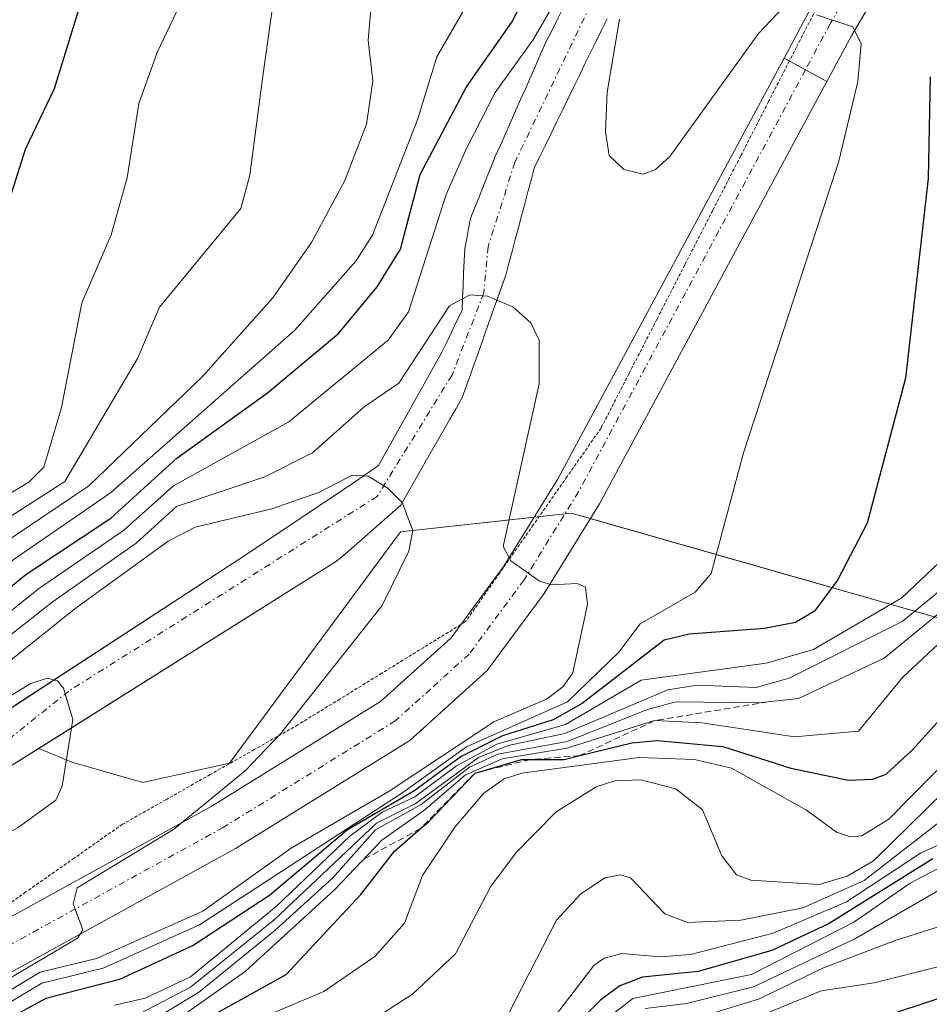
# Model space of a CAD drawing. Units: metres. Extents: x 668396 to 671856, y 4749002 to 4751400.
# Drawn here: x 669100 to 669171, y 4749808 to 4749885 of the extents above; entities that cross this region are included whole.
import ezdxf

# ---------------------------------------------------------------- set-up
doc = ezdxf.new("R2010")
doc.units = ezdxf.units.M
doc.header["$MEASUREMENT"] = 0
for name, pattern in [('TRAZO_Y_PUNTO', [1, 0.5, -0.25, 0, -0.25]), ('TRAZOS', [0.75, 0.5, -0.25]), ('TRAZOS2', [0.375, 0.25, -0.125])]:
    doc.linetypes.add(name, pattern=pattern)
for name, color, linetype, lineweight in [('Corriente natural Cxs', 5, 'Continuous', 13), ('Corriente natural eje', 5, 'TRAZO_Y_PUNTO', 0), ('Corriente natural superficial', 5, 'Continuous', 13), ('Curva de nivel maestra', 36, 'Continuous', 30), ('Curva de nivel normal', 36, 'Continuous', 0), ('Escarpado lineal', 39, 'TRAZOS', 0), ('Matorral', 135, 'Continuous', 0), ('Matorral CxS', 135, 'Continuous', 0), ('Pista no pavimentada', 254, 'Continuous', 13), ('Pista no pavimentada Cxs', 254, 'Continuous', 0), ('Pista pavimentada', 135, 'Continuous', 13), ('Pista pavimentada Cxs', 135, 'Continuous', 0), ('Pista pavimentada eje', 135, 'TRAZO_Y_PUNTO', 0), ('Roquedo', 95, 'Continuous', 0), ('Roquedo CxS', 135, 'Continuous', 0), ('Suelo desnudo', 252, 'Continuous', 0), ('Suelo desnudo CxS', 43, 'Continuous', 0), ('Vía pecuaria eje', 92, 'TRAZOS2', 0)]:
    doc.layers.add(name, color=color, linetype=linetype, lineweight=lineweight)

# ---------------------------------------------------------------- blocks, each defined once
blk = doc.blocks.new('*U151')
at = {"layer": 'Matorral CxS', "color": 135, "linetype": 'Continuous', "lineweight": 0}
for points in [[(669142.12, 4749885.72, 844.359), (669141.7, 4749884.87, 843.96), (669141.27, 4749884.03, 843.928), (669140.84, 4749883.18, 844.248), (669140.44, 4749882.29, 844.486), (669140.05, 4749881.39, 844.601), (669139.65, 4749880.5, 844.628), (669139.26, 4749879.6, 844.535), (669138.86, 4749878.71, 844.352), (669138.46, 4749877.82, 844.136), (669138.07, 4749876.92, 843.793), (669137.67, 4749876.03, 843.32), (669137.28, 4749875.13, 842.693), (669136.88, 4749874.24, 841.934), (669136.56, 4749873.44, 841.194), (669136.23, 4749872.63, 841.576), (669135.91, 4749871.82, 841.997), (669135.59, 4749871.02, 842.363), (669135.26, 4749870.22, 842.687), (669134.94, 4749869.41, 842.94), (669134.79, 4749868.63, 842.948), (669134.65, 4749867.85, 842.785), (669134.5, 4749867.07, 842.568), (669134.46, 4749866.1, 842.136), (669134.41, 4749865.13, 841.698), (669134.37, 4749864.16, 841.239), (669134.32, 4749863.19, 840.729), (669134.28, 4749862.22, 840.124), (669133.88, 4749861.4, 839.723), (669133.48, 4749860.57, 839.313), (669133.09, 4749859.74, 838.899), (669132.69, 4749858.92, 838.492), (669127.752, 4749850.119, 835.195), (669125.953, 4749848.849, 834.703), (669117.38, 4749843.134, 832.191), (669099.275, 4749831.326, 829.95)], [(669099.06, 4749826.66, 829.428), (669101.197, 4749828.002, 829.661), (669103.772, 4749826.927, 830.15), (669109.333, 4749825.335, 832.07), (669116.102, 4749826.857, 833.801), (669129.473, 4749844.936, 834.705), (669142.817, 4749846.387, 840.537), (669182.986, 4749834.911, 879.92)]]:
    blk.add_polyline3d(points, dxfattribs=at)
blk = doc.blocks.new('*U157')
at = {"layer": 'Suelo desnudo CxS', "color": 43, "linetype": 'Continuous', "lineweight": 0}
for points in [[(669145.62, 4749885.02, 844.563), (669145.18, 4749884.12, 844.332), (669144.75, 4749883.22, 844.137), (669144.31, 4749882.33, 844.059), (669143.87, 4749881.43, 843.897), (669143.43, 4749880.53, 843.65), (669143, 4749879.63, 843.324), (669142.56, 4749878.73, 842.908), (669142.12, 4749877.83, 842.522), (669141.68, 4749876.93, 842.199), (669141.24, 4749876.04, 842.17), (669140.81, 4749875.14, 842.196), (669140.37, 4749874.24, 842.066), (669139.93, 4749873.34, 841.815), (669139.68, 4749872.41, 841.707), (669139.43, 4749871.48, 841.603), (669139.19, 4749870.55, 841.504), (669138.94, 4749869.62, 841.406), (669138.69, 4749868.7, 841.313), (669138.44, 4749867.77, 841.154), (669138.2, 4749866.84, 840.98), (669137.95, 4749865.91, 840.806), (669137.7, 4749864.98, 840.634), (669137.39, 4749864.11, 840.464), (669137.08, 4749863.24, 840.185), (669136.77, 4749862.37, 839.612), (669136.46, 4749861.5, 839.013), (669136.15, 4749860.63, 838.557), (669135.85, 4749859.76, 838.097), (669135.54, 4749858.89, 837.639), (669135.23, 4749858.02, 837.429), (669134.92, 4749857.15, 837.38), (669134.61, 4749856.28, 837.279), (669134.3, 4749855.41, 837.124), (669133.82, 4749854.57, 836.908), (669133.34, 4749853.73, 836.613), (669132.86, 4749852.89, 836.411), (669131.41, 4749850.37, 835.666), (669130.93, 4749849.53, 835.456), (669130.45, 4749848.69, 835.204), (669129.97, 4749847.85, 835.038), (669129.49, 4749847.01, 834.862), (669125.2, 4749843.24, 832.852), (669124.48, 4749842.62, 832.741), (669101.197, 4749828.002, 829.661), (669099.06, 4749826.66, 829.428)], [(669099.275, 4749831.326, 829.95), (669117.38, 4749843.134, 832.191), (669125.953, 4749848.849, 834.703), (669127.752, 4749850.119, 835.195), (669132.69, 4749858.92, 838.492), (669133.09, 4749859.74, 838.899), (669133.48, 4749860.57, 839.313), (669133.88, 4749861.4, 839.723), (669134.28, 4749862.22, 840.124), (669134.32, 4749863.19, 840.729), (669134.37, 4749864.16, 841.239), (669134.41, 4749865.13, 841.698), (669134.46, 4749866.1, 842.136), (669134.5, 4749867.07, 842.568), (669134.65, 4749867.85, 842.785), (669134.79, 4749868.63, 842.948), (669134.94, 4749869.41, 842.94), (669135.26, 4749870.22, 842.687), (669135.59, 4749871.02, 842.363), (669135.91, 4749871.82, 841.997), (669136.23, 4749872.63, 841.576), (669136.56, 4749873.44, 841.194), (669136.88, 4749874.24, 841.934), (669137.28, 4749875.13, 842.693), (669137.67, 4749876.03, 843.32), (669138.07, 4749876.92, 843.793), (669138.46, 4749877.82, 844.136), (669138.86, 4749878.71, 844.352), (669139.26, 4749879.6, 844.535), (669139.65, 4749880.5, 844.628), (669140.05, 4749881.39, 844.601), (669140.44, 4749882.29, 844.486), (669140.84, 4749883.18, 844.248), (669141.27, 4749884.03, 843.928), (669141.7, 4749884.87, 843.96), (669142.12, 4749885.72, 844.359)]]:
    blk.add_polyline3d(points, dxfattribs=at)
blk = doc.blocks.new('*U163')
at = {"layer": 'Curva de nivel normal', "color": 36, "linetype": 'Continuous', "lineweight": 0}
blk.add_polyline3d([(669171.84, 4749818.81, 905), (669169.33, 4749817.47, 905), (669164.92, 4749814.42, 905), (669156.91, 4749810.34, 905), (669147.63, 4749808.46, 905), (669145.89, 4749807.11, 905)], dxfattribs=at)
blk = doc.blocks.new('*U177')
at = {"layer": 'Curva de nivel normal', "color": 36, "linetype": 'Continuous', "lineweight": 0}
blk.add_polyline3d([(669171.84, 4749817.08, 910), (669165, 4749813.12, 910), (669157.06, 4749809.37, 910), (669151.84, 4749808.06, 910), (669148.59, 4749807.69, 910)], dxfattribs=at)
blk = doc.blocks.new('*U178')
at = {"layer": 'Curva de nivel normal', "color": 36, "linetype": 'Continuous', "lineweight": 0}
blk.add_polyline3d([(669045.3, 4749807.02, 830), (669046.34, 4749808.03, 830), (669049.61, 4749810.47, 830), (669060.73, 4749815.81, 830), (669070.33, 4749819.52, 830), (669075.03, 4749822.62, 830), (669083.4, 4749824.23, 830), (669095.73, 4749830.16, 830), (669100.56, 4749833.07, 830), (669101.84, 4749833.49, 830), (669102.65, 4749833.27, 830), (669103.13, 4749832.72, 830), (669103.85, 4749830.27, 830), (669103.01, 4749825.05, 830), (669102.53, 4749823.95, 830), (669099.57, 4749821.81, 830), (669087.36, 4749815.26, 830), (669084.97, 4749813.62, 830), (669079, 4749806.84, 830)], dxfattribs=at)
blk = doc.blocks.new('*U182')
at = {"layer": 'Curva de nivel normal', "color": 36, "linetype": 'Continuous', "lineweight": 0}
blk.add_polyline3d([(669172.03, 4749824.69, 885), (669166.46, 4749819.22, 885), (669164.4, 4749818.01, 885), (669162.21, 4749817.38, 885), (669156.86, 4749817.7, 885), (669155.73, 4749818.13, 885), (669154.6, 4749819.61, 885), (669153.07, 4749823.2, 885), (669151.01, 4749824.84, 885), (669148.26, 4749825.56, 885), (669146.24, 4749825.46, 885), (669144.76, 4749824.99, 885), (669141.64, 4749823.05, 885), (669138.52, 4749819.88, 885), (669136.52, 4749817.19, 885), (669133.78, 4749811.96, 885), (669130.41, 4749808.79, 885), (669125.3, 4749805.53, 885)], dxfattribs=at)
blk = doc.blocks.new('*U183')
at = {"layer": 'Curva de nivel normal', "color": 36, "linetype": 'Continuous', "lineweight": 0}
blk.add_polyline3d([(669095.85, 4749832.4, 835), (669104, 4749838.9, 835), (669111.32, 4749844.19, 835), (669113.43, 4749845.28, 835), (669119.4, 4749846.73, 835), (669123.13, 4749848.03, 835), (669125.69, 4749849.34, 835), (669126.94, 4749849.28, 835), (669128.49, 4749848.34, 835), (669129.61, 4749847.21, 835), (669130.44, 4749845.03, 835), (669130.13, 4749843.42, 835), (669128.04, 4749839.17, 835), (669120.1, 4749829.13, 835), (669117.34, 4749826.25, 835), (669111.72, 4749821.66, 835), (669104.2, 4749817.1, 835), (669103.89, 4749815.85, 835), (669104.64, 4749813.83, 835), (669104.22, 4749813.17, 835), (669083.44, 4749800.9, 835)], dxfattribs=at)
blk = doc.blocks.new('*U190')
at = {"layer": 'Curva de nivel normal', "color": 36, "linetype": 'Continuous', "lineweight": 0}
for points in [[(669047.5, 4749823.72, 865), (669057.72, 4749827.72, 865), (669063.7, 4749829.04, 865), (669068.61, 4749829.26, 865), (669075.61, 4749831.08, 865), (669080.08, 4749835.53, 865), (669082.48, 4749837.43, 865), (669085.69, 4749838.94, 865), (669090.28, 4749839.46, 865), (669096.72, 4749844.7, 865), (669103.23, 4749848.85, 865), (669108.92, 4749858.47, 865), (669110.63, 4749862.49, 865), (669116.99, 4749870.19, 865), (669117.7, 4749872.79, 865), (669118.67, 4749880.35, 865), (669120.87, 4749895.94, 865)], [(669173.77, 4749840.36, 865), (669167.29, 4749835.06, 865), (669160.58, 4749831.89, 865), (669157.5, 4749831.57, 865), (669151.01, 4749831.63, 865), (669148.77, 4749831.05, 865), (669142.49, 4749828.55, 865), (669137.08, 4749827.56, 865), (669134.86, 4749826.54, 865), (669131.09, 4749823.63, 865), (669127.51, 4749821.63, 865), (669124.16, 4749817.87, 865), (669119.66, 4749813.77, 865), (669113.68, 4749808.94, 865), (669100.92, 4749801.26, 865)]]:
    blk.add_polyline3d(points, dxfattribs=at)
blk = doc.blocks.new('*U191')
at = {"layer": 'Curva de nivel normal', "color": 36, "linetype": 'Continuous', "lineweight": 0}
blk.add_polyline3d([(669171.69, 4749810.98, 920), (669166.5, 4749809.68, 920), (669162.36, 4749809.06, 920), (669155.27, 4749806.14, 920)], dxfattribs=at)
blk = doc.blocks.new('*U194')
at = {"layer": 'Curva de nivel normal', "color": 36, "linetype": 'Continuous', "lineweight": 0}
blk.add_polyline3d([(669137.48, 4749806.41, 890), (669141.68, 4749814.57, 890), (669143.54, 4749816.61, 890), (669145.45, 4749817.89, 890), (669146.66, 4749818.12, 890), (669147.48, 4749817.87, 890), (669150.14, 4749815.09, 890), (669151.9, 4749814.39, 890), (669156.07, 4749814.58, 890), (669160.93, 4749815.54, 890), (669165.71, 4749817.69, 890), (669171.91, 4749822.48, 890)], dxfattribs=at)
blk = doc.blocks.new('*U209')
at = {"layer": 'Curva de nivel normal', "color": 36, "linetype": 'Continuous', "lineweight": 0}
for points in [[(669046.5, 4749821.06, 860), (669053.18, 4749824.01, 860), (669063.17, 4749827.72, 860), (669064.35, 4749827.89, 860), (669068.6, 4749827.5, 860), (669075.63, 4749829.43, 860), (669077.59, 4749830.81, 860), (669081.4, 4749834.51, 860), (669083.53, 4749836.09, 860), (669086, 4749837.2, 860), (669089.78, 4749837.59, 860), (669090.97, 4749838.08, 860), (669098.3, 4749843.93, 860), (669105.11, 4749848.51, 860), (669113.99, 4749857.06, 860), (669119.48, 4749863.22, 860), (669122.51, 4749867.54, 860), (669125.13, 4749872.38, 860), (669126.81, 4749876.79, 860), (669127.32, 4749880.17, 860), (669126.94, 4749883.34, 860), (669128.31, 4749899.03, 860)], [(669172.82, 4749841.27, 860), (669168.7, 4749837.93, 860), (669159.86, 4749833.49, 860), (669157.28, 4749832.77, 860), (669152.63, 4749832.94, 860), (669150.36, 4749832.58, 860), (669142.32, 4749829.17, 860), (669137.9, 4749828.24, 860), (669135.58, 4749827.3, 860), (669130.62, 4749823.68, 860), (669127.59, 4749822.16, 860), (669119.6, 4749814.6, 860), (669113.05, 4749809.35, 860), (669104.58, 4749804.92, 860)]]:
    blk.add_polyline3d(points, dxfattribs=at)
blk = doc.blocks.new('*U211')
at = {"layer": 'Curva de nivel normal', "color": 36, "linetype": 'Continuous', "lineweight": 0}
blk.add_polyline3d([(669173.06, 4749821.18, 895), (669170.13, 4749819.83, 895), (669164.34, 4749816.02, 895), (669158.61, 4749813.56, 895), (669152.15, 4749811.91, 895), (669149.77, 4749811.72, 895), (669146.78, 4749811.99, 895), (669145.4, 4749811.62, 895), (669144.58, 4749811.03, 895), (669140.99, 4749806.36, 895)], dxfattribs=at)
blk = doc.blocks.new('*U218')
at = {"layer": 'Curva de nivel normal', "color": 36, "linetype": 'Continuous', "lineweight": 0}
blk.add_polyline3d([(669093.61, 4749832.67, 840), (669102.24, 4749839.42, 840), (669108.81, 4749844.05, 840), (669111.96, 4749846.91, 840), (669118.87, 4749849.21, 840), (669122.6, 4749851.11, 840), (669126.62, 4749854.69, 840), (669129.35, 4749856.55, 840), (669133.29, 4749862.59, 840), (669134.88, 4749863.44, 840), (669136.27, 4749863.34, 840), (669138.25, 4749862.5, 840), (669139.65, 4749861.26, 840), (669140.31, 4749859.89, 840), (669140.3, 4749856.5, 840), (669137.5, 4749843.78, 840), (669138.1, 4749842.66, 840), (669140.35, 4749841.07, 840), (669141.31, 4749840.79, 840), (669143.29, 4749840.9, 840), (669143.94, 4749840.61, 840), (669144.08, 4749839.24, 840), (669142.95, 4749833.9, 840), (669142.18, 4749832.83, 840), (669140.95, 4749831.88, 840), (669136.78, 4749830.09, 840), (669128.59, 4749824.65, 840), (669120.93, 4749820.2, 840), (669114.03, 4749815.28, 840), (669105.71, 4749811.59, 840), (669101.29, 4749810.51, 840), (669093.34, 4749805.74, 840)], dxfattribs=at)
blk = doc.blocks.new('*U220')
at = {"layer": 'Curva de nivel normal', "color": 36, "linetype": 'Continuous', "lineweight": 0}
blk.add_polyline3d([(669176.21, 4749815.54, 915), (669168.15, 4749813, 915), (669162.54, 4749810.87, 915), (669157.45, 4749808.42, 915), (669149.52, 4749805.98, 915)], dxfattribs=at)
blk = doc.blocks.new('*U225')
at = {"layer": 'Curva de nivel normal', "color": 36, "linetype": 'Continuous', "lineweight": 0}
blk.add_polyline3d([(669172.56, 4749843.45, 855), (669168.67, 4749839.76, 855), (669161.77, 4749835.74, 855), (669158.07, 4749834.65, 855), (669148.28, 4749833.33, 855), (669142.38, 4749829.88, 855), (669137.01, 4749828.34, 855), (669133.84, 4749826.65, 855), (669130.58, 4749824.23, 855), (669128.05, 4749823.03, 855), (669125.5, 4749821.14, 855), (669119.75, 4749815.64, 855), (669113.05, 4749810.15, 855), (669109.52, 4749808.5, 855), (669107.11, 4749807.94, 855)], dxfattribs=at)
blk = doc.blocks.new('*U227')
at = {"layer": 'Curva de nivel normal', "color": 36, "linetype": 'Continuous', "lineweight": 0}
for points in [[(669088.19, 4749801.74, 845), (669101.42, 4749809.65, 845), (669106.22, 4749810.84, 845), (669113.77, 4749814.21, 845), (669129.66, 4749824.56, 845), (669134.62, 4749828.12, 845), (669142.54, 4749831.64, 845), (669146.54, 4749835.51, 845), (669148.22, 4749837.74, 845), (669152.51, 4749840.2, 845), (669153.76, 4749841.66, 845), (669156.28, 4749851.1, 845), (669163.75, 4749873.89, 845), (669165.22, 4749880.1, 845), (669165.49, 4749883.05, 845), (669164.83, 4749884.38, 845), (669162, 4749885.31, 845)], [(669159.92, 4749886.45, 845), (669157.47, 4749883.86, 845), (669150.53, 4749874.26, 845), (669149.42, 4749873.24, 845), (669148.45, 4749872.86, 845), (669146.92, 4749873.23, 845), (669145.78, 4749874.33, 845), (669145.5, 4749876.17, 845), (669145.62, 4749879.27, 845), (669146.6, 4749884.97, 845)], [(669141.9, 4749886.94, 845), (669139.82, 4749883.33, 845), (669136.87, 4749879.24, 845), (669134.62, 4749874.87, 845), (669133.05, 4749871.27, 845), (669130.1, 4749862.12, 845), (669128.5, 4749859.89, 845), (669120.74, 4749853.52, 845), (669111.73, 4749848.52, 845), (669107.82, 4749845.03, 845), (669101.16, 4749840.48, 845), (669093.55, 4749834.38, 845), (669090.94, 4749833, 845), (669086.06, 4749831.49, 845), (669084.2, 4749830.41, 845), (669079.53, 4749826.69, 845), (669061.98, 4749822, 845), (669056.33, 4749819.66, 845), (669048.73, 4749815.89, 845)]]:
    blk.add_polyline3d(points, dxfattribs=at)
blk = doc.blocks.new('*U233')
at = {"layer": 'Curva de nivel normal', "color": 36, "linetype": 'Continuous', "lineweight": 0}
blk.add_polyline3d([(669173.03, 4749827.93, 880), (669167.66, 4749822.48, 880), (669165.55, 4749821.16, 880), (669164.64, 4749821.09, 880), (669163.55, 4749821.46, 880), (669161.2, 4749823.18, 880), (669155.35, 4749826.47, 880), (669152.45, 4749827.13, 880), (669148.12, 4749827.28, 880), (669138.97, 4749826.07, 880), (669137.57, 4749825.63, 880), (669135.98, 4749824.5, 880), (669133.71, 4749821.86, 880), (669131.19, 4749818.08, 880), (669129.79, 4749814.34, 880), (669127.46, 4749811.74, 880), (669123.47, 4749809.01, 880), (669116.88, 4749806.23, 880)], dxfattribs=at)
blk = doc.blocks.new('*U237')
at = {"layer": 'Curva de nivel maestra', "color": 36, "linetype": 'Continuous', "lineweight": 30}
blk.add_polyline3d([(669102.76, 4749800.46, 875), (669120.54, 4749810.34, 875), (669126.37, 4749816.6, 875), (669129, 4749819.98, 875), (669131.044, 4749821.739, 875), (669131.65, 4749822.26, 875), (669135.3, 4749826.08, 875), (669138.94, 4749827.13, 875), (669139.624, 4749827.132, 875), (669142.27, 4749827.14, 875), (669143.483, 4749827.438, 875), (669147.57, 4749828.44, 875), (669149.53, 4749828.63, 875), (669154.67, 4749828.14, 875), (669159.99, 4749826.45, 875), (669164.5, 4749825.52, 875), (669166.4, 4749825.6, 875), (669167.44, 4749825.99, 875), (669169.52, 4749827.92, 875), (669176.99, 4749836.21, 875)], dxfattribs=at)
blk = doc.blocks.new('*U241')
at = {"layer": 'Curva de nivel maestra', "color": 36, "linetype": 'Continuous', "lineweight": 30}
blk.add_polyline3d([(669171.08, 4749819.37, 900), (669162.98, 4749814.33, 900), (669158.5, 4749812.2, 900), (669152.74, 4749810.56, 900), (669148.39, 4749810.12, 900), (669146.62, 4749809.46, 900), (669145.13, 4749808.37, 900), (669140.1, 4749803.39, 900)], dxfattribs=at)
blk = doc.blocks.new('*U248')
at = {"layer": 'Curva de nivel maestra', "color": 36, "linetype": 'Continuous', "lineweight": 30}
for points in [[(669045.68, 4749816.67, 850), (669056.41, 4749821.62, 850), (669063.55, 4749824.34, 850), (669069.18, 4749825.08, 850), (669078.13, 4749827.55, 850), (669079.86, 4749828.6, 850), (669082.41, 4749831.12, 850), (669085.71, 4749833.43, 850), (669090.88, 4749834.63, 850), (669093.44, 4749836.08, 850), (669100.18, 4749841.6, 850), (669106.82, 4749846, 850), (669111.99, 4749850.69, 850), (669119.08, 4749855.79, 850), (669124.63, 4749860.43, 850), (669127.64, 4749864.07, 850), (669129.46, 4749867.01, 850), (669131.02, 4749872.85, 850), (669134.62, 4749879.69, 850), (669138.17, 4749884.75, 850), (669139.56, 4749887.46, 850)], [(669170.87, 4749880.47, 850), (669170.72, 4749872.54, 850), (669168.94, 4749856.93, 850), (669165.95, 4749845.6, 850), (669163.64, 4749841.15, 850), (669161.83, 4749838.72, 850), (669160.36, 4749837.83, 850), (669157.92, 4749837.36, 850), (669152.03, 4749836.94, 850), (669150.08, 4749836.47, 850), (669143.68, 4749831.5, 850), (669141.41, 4749830.24, 850), (669137.44, 4749828.99, 850), (669134.22, 4749827.38, 850), (669130.52, 4749824.66, 850), (669125.32, 4749821.65, 850), (669119.23, 4749816.52, 850), (669113.26, 4749812.6, 850), (669107.5, 4749809.95, 850), (669101.74, 4749808.45, 850), (669087.01, 4749800.46, 850)]]:
    blk.add_polyline3d(points, dxfattribs=at)
blk = doc.blocks.new('*U252')
at = {"layer": 'Curva de nivel maestra', "color": 36, "linetype": 'Continuous', "lineweight": 30}
blk.add_polyline3d([(669184.46, 4749812.7, 925), (669161.2, 4749805.06, 925)], dxfattribs=at)

msp = doc.modelspace()

# ---------------------------------------------------------------- linework, layer by layer
at = {"layer": 'Corriente natural Cxs', "color": 5, "linetype": 'Continuous', "lineweight": 13}
for points in [[(669098.04, 4749830.52, 829.967), (669117.38, 4749843.134, 832.191), (669125.953, 4749848.849, 834.703), (669127.752, 4749850.119, 835.195), (669132.69, 4749858.92, 838.492), (669133.09, 4749859.74, 838.899), (669133.48, 4749860.57, 839.313), (669133.88, 4749861.4, 839.723), (669134.28, 4749862.22, 840.124), (669134.32, 4749863.19, 840.729), (669134.37, 4749864.16, 841.238), (669134.41, 4749865.13, 841.698), (669134.46, 4749866.1, 842.136), (669134.5, 4749867.07, 842.568), (669134.65, 4749867.85, 842.785), (669134.79, 4749868.63, 842.948), (669134.94, 4749869.41, 842.94), (669135.26, 4749870.22, 842.687), (669135.59, 4749871.02, 842.363), (669135.91, 4749871.82, 841.997), (669136.23, 4749872.63, 841.576), (669136.56, 4749873.44, 841.194), (669136.88, 4749874.24, 841.934), (669137.28, 4749875.13, 842.693), (669137.67, 4749876.03, 843.32), (669138.07, 4749876.92, 843.793), (669138.46, 4749877.82, 844.136), (669138.86, 4749878.71, 844.352), (669139.26, 4749879.6, 844.535), (669139.65, 4749880.5, 844.628), (669140.05, 4749881.39, 844.601), (669140.44, 4749882.29, 844.486), (669140.84, 4749883.18, 844.248), (669141.27, 4749884.03, 843.928), (669141.7, 4749884.87, 843.96), (669142.12, 4749885.72, 844.358)], [(669145.62, 4749885.02, 844.562), (669145.18, 4749884.12, 844.332), (669144.75, 4749883.22, 844.137), (669144.31, 4749882.33, 844.059), (669143.87, 4749881.43, 843.897), (669143.43, 4749880.53, 843.65), (669143, 4749879.63, 843.324), (669142.56, 4749878.73, 842.908), (669142.12, 4749877.83, 842.522), (669141.68, 4749876.93, 842.199), (669141.24, 4749876.04, 842.17), (669140.81, 4749875.14, 842.196), (669140.37, 4749874.24, 842.066), (669139.93, 4749873.34, 841.815), (669139.68, 4749872.41, 841.707), (669139.43, 4749871.48, 841.603), (669139.19, 4749870.55, 841.504), (669138.94, 4749869.62, 841.406), (669138.69, 4749868.7, 841.313), (669138.44, 4749867.77, 841.154), (669138.2, 4749866.84, 840.98), (669137.95, 4749865.91, 840.806), (669137.7, 4749864.98, 840.634), (669137.39, 4749864.11, 840.464), (669137.08, 4749863.24, 840.185), (669136.77, 4749862.37, 839.611), (669136.46, 4749861.5, 839.013), (669136.15, 4749860.63, 838.557), (669135.85, 4749859.76, 838.097), (669135.54, 4749858.89, 837.639), (669135.23, 4749858.02, 837.429), (669134.92, 4749857.15, 837.38), (669134.61, 4749856.28, 837.279), (669134.3, 4749855.41, 837.124), (669133.82, 4749854.57, 836.908), (669133.34, 4749853.73, 836.613), (669132.86, 4749852.89, 836.411), (669131.41, 4749850.37, 835.666), (669130.93, 4749849.53, 835.456), (669130.45, 4749848.69, 835.204), (669129.97, 4749847.85, 835.038), (669129.49, 4749847.01, 834.862), (669125.2, 4749843.24, 832.852), (669124.48, 4749842.62, 832.741), (669099.06, 4749826.66, 829.428)]]:
    msp.add_polyline3d(points, dxfattribs=at)
at = {"layer": 'Corriente natural eje', "color": 5, "linetype": 'TRAZO_Y_PUNTO', "lineweight": 0}
msp.add_polyline3d([(669146.23, 4749890.05, 845.314), (669138.41, 4749873.79, 841.718), (669136.32, 4749867.2, 840.954), (669135.99, 4749863.6, 840.438), (669133.5, 4749857.17, 837.611), (669127.646, 4749847.685, 834.447), (669103.53, 4749832.48, 829.886), (669098.23, 4749828.22, 829.363), (669088.3, 4749822.83, 828.077), (669074.73, 4749816.5, 827.46), (669063.95, 4749810.43, 825.614), (669059.3, 4749807.11, 824.934)], dxfattribs=at)
at = {"layer": 'Corriente natural superficial', "color": 5, "linetype": 'Continuous', "lineweight": 13}
for points in [[(669098.04, 4749830.52, 829.967), (669117.38, 4749843.134, 832.191), (669125.953, 4749848.849, 834.703), (669127.752, 4749850.119, 835.195), (669132.69, 4749858.92, 838.492), (669133.09, 4749859.74, 838.899), (669133.48, 4749860.57, 839.313), (669133.88, 4749861.4, 839.723), (669134.28, 4749862.22, 840.124), (669134.32, 4749863.19, 840.729), (669134.37, 4749864.16, 841.238), (669134.41, 4749865.13, 841.698), (669134.46, 4749866.1, 842.136), (669134.5, 4749867.07, 842.568), (669134.65, 4749867.85, 842.785), (669134.79, 4749868.63, 842.948), (669134.94, 4749869.41, 842.94), (669135.26, 4749870.22, 842.687), (669135.59, 4749871.02, 842.363), (669135.91, 4749871.82, 841.997), (669136.23, 4749872.63, 841.576), (669136.56, 4749873.44, 841.194), (669136.88, 4749874.24, 841.934), (669137.28, 4749875.13, 842.693), (669137.67, 4749876.03, 843.32), (669138.07, 4749876.92, 843.793), (669138.46, 4749877.82, 844.136), (669138.86, 4749878.71, 844.352), (669139.26, 4749879.6, 844.535), (669139.65, 4749880.5, 844.628), (669140.05, 4749881.39, 844.601), (669140.44, 4749882.29, 844.486), (669140.84, 4749883.18, 844.248), (669141.27, 4749884.03, 843.928), (669141.7, 4749884.87, 843.96), (669142.12, 4749885.72, 844.358)], [(669145.62, 4749885.02, 844.562), (669145.18, 4749884.12, 844.332), (669144.75, 4749883.22, 844.137), (669144.31, 4749882.33, 844.059), (669143.87, 4749881.43, 843.897), (669143.43, 4749880.53, 843.65), (669143, 4749879.63, 843.324), (669142.56, 4749878.73, 842.908), (669142.12, 4749877.83, 842.522), (669141.68, 4749876.93, 842.199), (669141.24, 4749876.04, 842.17), (669140.81, 4749875.14, 842.196), (669140.37, 4749874.24, 842.066), (669139.93, 4749873.34, 841.815), (669139.68, 4749872.41, 841.707), (669139.43, 4749871.48, 841.603), (669139.19, 4749870.55, 841.504), (669138.94, 4749869.62, 841.406), (669138.69, 4749868.7, 841.313), (669138.44, 4749867.77, 841.154), (669138.2, 4749866.84, 840.98), (669137.95, 4749865.91, 840.806), (669137.7, 4749864.98, 840.634), (669137.39, 4749864.11, 840.464), (669137.08, 4749863.24, 840.185), (669136.77, 4749862.37, 839.611), (669136.46, 4749861.5, 839.013), (669136.15, 4749860.63, 838.557), (669135.85, 4749859.76, 838.097), (669135.54, 4749858.89, 837.639), (669135.23, 4749858.02, 837.429), (669134.92, 4749857.15, 837.38), (669134.61, 4749856.28, 837.279), (669134.3, 4749855.41, 837.124), (669133.82, 4749854.57, 836.908), (669133.34, 4749853.73, 836.613), (669132.86, 4749852.89, 836.411), (669131.41, 4749850.37, 835.666), (669130.93, 4749849.53, 835.456), (669130.45, 4749848.69, 835.204), (669129.97, 4749847.85, 835.038), (669129.49, 4749847.01, 834.862), (669125.2, 4749843.24, 832.852), (669124.48, 4749842.62, 832.741), (669099.06, 4749826.66, 829.428)]]:
    msp.add_polyline3d(points, dxfattribs=at)
at = {"layer": 'Curva de nivel maestra', "color": 36, "linetype": 'Continuous', "lineweight": 30}
msp.add_polyline3d([(669106.02, 4749891.32, 875), (669102.39, 4749879.55, 875), (669100.14, 4749874.8, 875), (669097.8, 4749867.52, 875), (669098.07, 4749863.77, 875), (669097.52, 4749854.33, 875), (669096.41, 4749852.43, 875), (669094.58, 4749850.31, 875), (669091.42, 4749848.67, 875), (669082.31, 4749845.72, 875), (669073.9, 4749842.13, 875), (669067.22, 4749839.81, 875), (669059.47, 4749836.25, 875), (669053.03, 4749832.51, 875), (669050.12, 4749831.48, 875), (669048.52, 4749831.62, 875)], dxfattribs=at)
at = {"layer": 'Curva de nivel normal', "color": 36, "linetype": 'Continuous', "lineweight": 0}
for points in [[(669135.32, 4749887.26, 855), (669132.32, 4749882.04, 855), (669130.83, 4749877.19, 855), (669127.27, 4749868.1, 855), (669125.97, 4749866.08, 855), (669121.22, 4749860.69, 855), (669106.81, 4749847.97, 855), (669099.28, 4749842.8, 855), (669091.65, 4749836.72, 855), (669090.24, 4749836.07, 855), (669086.34, 4749835.55, 855), (669085.29, 4749835.14, 855), (669082.57, 4749833.31, 855), (669077.16, 4749828.71, 855), (669075.6, 4749828.01, 855), (669071.5, 4749826.94, 855), (669068.21, 4749826.18, 855), (669064.7, 4749826.28, 855), (669061.96, 4749825.52, 855), (669055.52, 4749823.04, 855), (669048.69, 4749819.62, 855)], [(669045.75, 4749826.8, 870), (669050.53, 4749828.11, 870), (669058.29, 4749831.34, 870), (669062.75, 4749832.77, 870), (669068.14, 4749835.43, 870), (669069.9, 4749835.68, 870), (669072.77, 4749835.52, 870), (669075.83, 4749834.9, 870), (669084.56, 4749840.63, 870), (669090.17, 4749841.88, 870), (669096.09, 4749846.23, 870), (669100.41, 4749848.81, 870), (669101.58, 4749849.99, 870), (669102.96, 4749854.63, 870), (669104.55, 4749862.81, 870), (669106.84, 4749868.12, 870), (669108.11, 4749872.59, 870), (669109.02, 4749878.4, 870), (669110.46, 4749882.38, 870), (669112.25, 4749886.15, 870)], [(669175.07, 4749839.47, 870), (669168.71, 4749833.53, 870), (669165.27, 4749829.36, 870), (669160.28, 4749828.9, 870), (669153.06, 4749829.99, 870), (669149.33, 4749830.17, 870), (669142.47, 4749828.01, 870), (669137.41, 4749827.19, 870), (669134.53, 4749825.92, 870), (669131.28, 4749823.13, 870), (669128, 4749820.83, 870), (669124.33, 4749816.99, 870), (669117.33, 4749810.56, 870), (669111.39, 4749806.39, 870)]]:
    msp.add_polyline3d(points, dxfattribs=at)
at = {"layer": 'Escarpado lineal', "color": 39, "linetype": 'TRAZOS', "lineweight": 0}
msp.add_polyline3d([(669158.206, 4749831.643, 875.838), (669149.33, 4749830.17, 875.838), (669143.483, 4749827.438, 875.838), (669139.624, 4749827.132, 875.838), (669135.3, 4749826.08, 875.838), (669131.044, 4749821.739, 875.838), (669126.544, 4749819.307, 875.838)], dxfattribs=at)
at = {"layer": 'Matorral', "color": 135, "linetype": 'Continuous', "lineweight": 0}
for points in [[(669142.12, 4749885.72, 844.358), (669141.7, 4749884.87, 843.96), (669141.27, 4749884.03, 843.928), (669140.84, 4749883.18, 844.248), (669140.44, 4749882.29, 844.486), (669140.05, 4749881.39, 844.601), (669139.65, 4749880.5, 844.629), (669139.26, 4749879.6, 844.535), (669138.86, 4749878.71, 844.352), (669138.46, 4749877.82, 844.136), (669138.07, 4749876.92, 843.793), (669137.67, 4749876.03, 843.32), (669137.28, 4749875.13, 842.693), (669136.88, 4749874.24, 841.934), (669136.56, 4749873.44, 841.194), (669136.23, 4749872.63, 841.576), (669135.91, 4749871.82, 841.997), (669135.59, 4749871.02, 842.363), (669135.26, 4749870.22, 842.687), (669134.94, 4749869.41, 842.94), (669134.79, 4749868.63, 842.948), (669134.65, 4749867.85, 842.785), (669134.5, 4749867.07, 842.568), (669134.46, 4749866.1, 842.137), (669134.41, 4749865.13, 841.698), (669134.37, 4749864.16, 841.239), (669134.32, 4749863.19, 840.729), (669134.28, 4749862.22, 840.124), (669133.88, 4749861.4, 839.723), (669133.48, 4749860.57, 839.313), (669133.09, 4749859.74, 838.899), (669132.69, 4749858.92, 838.492), (669127.752, 4749850.119, 835.195), (669125.953, 4749848.849, 834.704), (669117.38, 4749843.134, 832.191), (669099.275, 4749831.326, 829.95)], [(669101.197, 4749828.002, 829.661), (669103.773, 4749826.927, 830.15), (669109.333, 4749825.335, 832.07), (669116.102, 4749826.857, 833.801), (669129.474, 4749844.935, 834.706), (669139.927, 4749846.073, 839.971), (669142.324, 4749846.334, 840.52), (669142.817, 4749846.387, 840.537), (669144.327, 4749845.956, 840.52), (669182.986, 4749834.911, 879.92), (669197.275, 4749839.191, 884.478), (669215.98, 4749836.632, 895.637), (669234.22, 4749835.727, 901.8), (669260.431, 4749833.71, 908.89), (669278.577, 4749831.694, 941.901), (669288.66, 4749846.816, 899.033)], [(669099.06, 4749826.66, 829.428), (669101.197, 4749828.002, 829.661)]]:
    msp.add_polyline3d(points, dxfattribs=at)
at = {"layer": 'Pista no pavimentada', "color": 254, "linetype": 'Continuous', "lineweight": 13}
for points in [[(669159.46, 4749881.94, 844.675), (669161.4, 4749885.55, 844.886), (669167.32, 4749895.66, 845.982), (669171.19, 4749901.87, 846.539), (669177.87, 4749909.51, 847.294), (669185.39, 4749917.3, 848.262), (669195.64, 4749928.4, 849.644), (669210.46, 4749945.34, 851.712), (669217, 4749954.19, 852.731), (669230.2, 4749970.6, 854.165), (669240.03, 4749981.58, 853.645), (669242.33, 4749984.72, 853.054)], [(669246.73, 4749984.43, 854.449), (669243.01, 4749979.2, 854.939), (669233.1, 4749968.13, 854.214), (669220.01, 4749951.87, 852.679), (669213.43, 4749942.95, 851.703), (669198.47, 4749925.86, 849.676), (669188.16, 4749914.69, 848.351), (669180.67, 4749906.94, 847.354), (669174.26, 4749899.6, 846.511), (669170.59, 4749893.69, 845.922), (669164.72, 4749883.69, 844.935), (669162.8, 4749880.11, 844.566)], [(669162.8, 4749880.11, 844.566), (669159.46, 4749881.94, 844.675)]]:
    msp.add_polyline3d(points, dxfattribs=at)
at = {"layer": 'Pista no pavimentada Cxs', "color": 254, "linetype": 'Continuous', "lineweight": 0}
msp.add_polyline3d([(669170.59, 4749893.69, 845.922), (669164.72, 4749883.69, 844.935), (669162.8, 4749880.11, 844.566), (669159.46, 4749881.94, 844.675), (669161.4, 4749885.55, 844.886)], dxfattribs=at)
at = {"layer": 'Pista pavimentada', "color": 135, "linetype": 'Continuous', "lineweight": 13}
for points in [[(668989.67, 4749648.86, 816.581), (668996.89, 4749658.71, 817.279), (669002.67, 4749667.86, 817.791), (669011.55, 4749682.99, 818.839), (669014.09, 4749689.15, 818.543), (669015.56, 4749695.13, 818.977), (669016.56, 4749702.7, 819.982), (669016.81, 4749709.6, 818.009), (669014.81, 4749730.15, 820.122), (669012.84, 4749741.09, 820.339), (669011.85, 4749750.12, 820.077), (669012.28, 4749758.25, 821.927), (669014.94, 4749765.26, 823.786), (669019.17, 4749771.13, 824.68), (669024.11, 4749775.46, 824.919), (669030.79, 4749779.68, 825.363), (669055.04, 4749791.77, 827.26), (669073.04, 4749800.57, 829.969), (669114.66, 4749823.47, 834.497), (669127.92, 4749831.68, 837.438), (669133.42, 4749836.65, 838.775), (669137.56, 4749842.24, 839.646), (669141.74, 4749849.01, 840.716), (669159.46, 4749881.94, 844.675)], [(669162.8, 4749880.11, 844.566), (669159.46, 4749881.94, 844.675)], [(669162.8, 4749880.11, 844.566), (669145.04, 4749847.11, 840.684), (669140.71, 4749840.1, 839.701), (669136.25, 4749834.08, 838.897), (669130.21, 4749828.63, 837.943), (669116.57, 4749820.18, 835.891), (669074.79, 4749797.19, 832.506), (669056.72, 4749788.36, 829.715), (669032.66, 4749776.36, 829.367), (669026.39, 4749772.4, 827.039), (669022, 4749768.56, 826.086), (669018.32, 4749763.44, 826.95), (669016.05, 4749757.46, 825.695), (669015.67, 4749750.23, 823.564), (669016.61, 4749741.63, 822.809), (669018.57, 4749730.67, 822.05), (669020.62, 4749709.71, 819.657), (669020.35, 4749702.38, 819.988), (669019.3, 4749694.43, 819.55), (669017.72, 4749687.97, 819.253), (669014.97, 4749681.29, 819.075), (669005.92, 4749665.88, 818.117), (669000.04, 4749656.57, 817.525), (668992.68, 4749646.54, 817.022)]]:
    msp.add_polyline3d(points, dxfattribs=at)
at = {"layer": 'Pista pavimentada Cxs', "color": 135, "linetype": 'Continuous', "lineweight": 0}
msp.add_polyline3d([(669073.04, 4749800.57, 829.969), (669114.66, 4749823.47, 834.497), (669127.92, 4749831.68, 837.438), (669133.42, 4749836.65, 838.775), (669137.56, 4749842.24, 839.646), (669141.74, 4749849.01, 840.716), (669159.46, 4749881.94, 844.675), (669162.8, 4749880.11, 844.566), (669162.8, 4749880.11, 844.566), (669145.04, 4749847.11, 840.684), (669140.71, 4749840.1, 839.701), (669136.25, 4749834.08, 838.897), (669130.21, 4749828.63, 837.943), (669116.57, 4749820.18, 835.891), (669074.79, 4749797.19, 832.506)], dxfattribs=at)
at = {"layer": 'Pista pavimentada eje', "color": 135, "linetype": 'TRAZO_Y_PUNTO', "lineweight": 0}
for points in [[(669244.53, 4749984.575, 853.799), (669242.67, 4749981.96, 854.107), (669241.52, 4749980.39, 854.374), (669231.65, 4749969.365, 854.179), (669225.05, 4749961.16, 853.501), (669218.505, 4749953.03, 852.681), (669215.235, 4749948.605, 852.176), (669211.945, 4749944.145, 851.676), (669204.465, 4749935.6, 850.588), (669197.055, 4749927.13, 849.621), (669186.775, 4749915.995, 848.252), (669183.03, 4749912.12, 847.851), (669179.27, 4749908.225, 847.253), (669176.065, 4749904.555, 846.89), (669172.725, 4749900.735, 846.503), (669170.79, 4749897.63, 846.24), (669168.955, 4749894.675, 845.975), (669166.02, 4749889.675, 845.545), (669163.06, 4749884.62, 844.889), (669161.13, 4749881.025, 844.397)], [(669161.13, 4749881.025, 844.397), (669143.39, 4749848.06, 840.741), (669139.135, 4749841.17, 839.711), (669134.835, 4749835.365, 838.883), (669131.815, 4749832.64, 838.652), (669129.065, 4749830.155, 837.802), (669115.615, 4749821.825, 835.232), (669073.915, 4749798.88, 831.21)]]:
    msp.add_polyline3d(points, dxfattribs=at)
at = {"layer": 'Roquedo', "color": 95, "linetype": 'Continuous', "lineweight": 0}
for points in [[(669101.197, 4749828.002, 829.661), (669124.48, 4749842.62, 832.741), (669125.2, 4749843.24, 832.852), (669129.49, 4749847.01, 834.862), (669129.97, 4749847.85, 835.038), (669130.45, 4749848.69, 835.204), (669130.93, 4749849.53, 835.456), (669131.41, 4749850.37, 835.666), (669132.86, 4749852.89, 836.411), (669133.34, 4749853.73, 836.613), (669133.82, 4749854.57, 836.908), (669134.3, 4749855.41, 837.124), (669134.61, 4749856.28, 837.279), (669134.92, 4749857.15, 837.38), (669135.23, 4749858.02, 837.429), (669135.54, 4749858.89, 837.639), (669135.85, 4749859.76, 838.097), (669136.15, 4749860.63, 838.557), (669136.46, 4749861.5, 839.013), (669136.77, 4749862.37, 839.611), (669137.08, 4749863.24, 840.185), (669137.39, 4749864.11, 840.464), (669137.7, 4749864.98, 840.634), (669137.95, 4749865.91, 840.806), (669138.2, 4749866.84, 840.98), (669138.44, 4749867.77, 841.154), (669138.69, 4749868.7, 841.313), (669138.94, 4749869.62, 841.406), (669139.19, 4749870.55, 841.504), (669139.43, 4749871.48, 841.603), (669139.68, 4749872.41, 841.707), (669139.93, 4749873.34, 841.815), (669140.37, 4749874.24, 842.066), (669140.81, 4749875.14, 842.196), (669141.24, 4749876.04, 842.17), (669141.68, 4749876.93, 842.199), (669142.12, 4749877.83, 842.522), (669142.56, 4749878.73, 842.908), (669143, 4749879.63, 843.324), (669143.43, 4749880.53, 843.65), (669143.87, 4749881.43, 843.897), (669144.31, 4749882.33, 844.059), (669144.75, 4749883.22, 844.137), (669145.18, 4749884.12, 844.331), (669145.62, 4749885.02, 844.562)], [(669101.197, 4749828.002, 829.661), (669103.773, 4749826.927, 830.15), (669109.333, 4749825.335, 832.07), (669116.102, 4749826.857, 833.801), (669129.474, 4749844.935, 834.706), (669139.927, 4749846.073, 839.971), (669142.324, 4749846.334, 840.52), (669142.817, 4749846.387, 840.537), (669144.327, 4749845.956, 840.52), (669182.986, 4749834.911, 879.92), (669197.275, 4749839.191, 884.478), (669215.98, 4749836.632, 895.637), (669234.22, 4749835.727, 901.8), (669260.431, 4749833.71, 908.89), (669278.577, 4749831.694, 941.901), (669288.66, 4749846.816, 899.033)]]:
    msp.add_polyline3d(points, dxfattribs=at)
at = {"layer": 'Roquedo CxS', "color": 135, "linetype": 'Continuous', "lineweight": 0}
msp.add_polyline3d([(669182.986, 4749834.911, 879.92), (669142.817, 4749846.387, 840.537), (669129.473, 4749844.936, 834.705), (669116.102, 4749826.857, 833.801), (669109.333, 4749825.335, 832.07), (669103.772, 4749826.927, 830.15), (669101.197, 4749828.002, 829.661), (669101.197, 4749828.002, 829.661), (669124.48, 4749842.62, 832.741), (669125.2, 4749843.24, 832.852), (669129.49, 4749847.01, 834.862), (669129.97, 4749847.85, 835.038), (669130.45, 4749848.69, 835.204), (669130.93, 4749849.53, 835.456), (669131.41, 4749850.37, 835.666), (669132.86, 4749852.89, 836.411), (669133.34, 4749853.73, 836.613), (669133.82, 4749854.57, 836.908), (669134.3, 4749855.41, 837.124), (669134.61, 4749856.28, 837.279), (669134.92, 4749857.15, 837.38), (669135.23, 4749858.02, 837.429), (669135.54, 4749858.89, 837.639), (669135.85, 4749859.76, 838.097), (669136.15, 4749860.63, 838.557), (669136.46, 4749861.5, 839.013), (669136.77, 4749862.37, 839.612), (669137.08, 4749863.24, 840.185), (669137.39, 4749864.11, 840.464), (669137.7, 4749864.98, 840.634), (669137.95, 4749865.91, 840.806), (669138.2, 4749866.84, 840.98), (669138.44, 4749867.77, 841.154), (669138.69, 4749868.7, 841.313), (669138.94, 4749869.62, 841.406), (669139.19, 4749870.55, 841.504), (669139.43, 4749871.48, 841.603), (669139.68, 4749872.41, 841.707), (669139.93, 4749873.34, 841.815), (669140.37, 4749874.24, 842.066), (669140.81, 4749875.14, 842.196), (669141.24, 4749876.04, 842.17), (669141.68, 4749876.93, 842.199), (669142.12, 4749877.83, 842.522), (669142.56, 4749878.73, 842.908), (669143, 4749879.63, 843.324), (669143.43, 4749880.53, 843.65), (669143.87, 4749881.43, 843.897), (669144.31, 4749882.33, 844.059), (669144.75, 4749883.22, 844.137), (669145.18, 4749884.12, 844.332), (669145.62, 4749885.02, 844.563)], dxfattribs=at)
at = {"layer": 'Suelo desnudo', "color": 252, "linetype": 'Continuous', "lineweight": 0}
for points in [[(669142.12, 4749885.72, 844.358), (669141.7, 4749884.87, 843.96), (669141.27, 4749884.03, 843.928), (669140.84, 4749883.18, 844.248), (669140.44, 4749882.29, 844.486), (669140.05, 4749881.39, 844.601), (669139.65, 4749880.5, 844.629), (669139.26, 4749879.6, 844.535), (669138.86, 4749878.71, 844.352), (669138.46, 4749877.82, 844.136), (669138.07, 4749876.92, 843.793), (669137.67, 4749876.03, 843.32), (669137.28, 4749875.13, 842.693), (669136.88, 4749874.24, 841.934), (669136.56, 4749873.44, 841.194), (669136.23, 4749872.63, 841.576), (669135.91, 4749871.82, 841.997), (669135.59, 4749871.02, 842.363), (669135.26, 4749870.22, 842.687), (669134.94, 4749869.41, 842.94), (669134.79, 4749868.63, 842.948), (669134.65, 4749867.85, 842.785), (669134.5, 4749867.07, 842.568), (669134.46, 4749866.1, 842.137), (669134.41, 4749865.13, 841.698), (669134.37, 4749864.16, 841.239), (669134.32, 4749863.19, 840.729), (669134.28, 4749862.22, 840.124), (669133.88, 4749861.4, 839.723), (669133.48, 4749860.57, 839.313), (669133.09, 4749859.74, 838.899), (669132.69, 4749858.92, 838.492), (669127.752, 4749850.119, 835.195), (669125.953, 4749848.849, 834.704), (669117.38, 4749843.134, 832.191), (669099.275, 4749831.326, 829.95)], [(669101.197, 4749828.002, 829.661), (669124.48, 4749842.62, 832.741), (669125.2, 4749843.24, 832.852), (669129.49, 4749847.01, 834.862), (669129.97, 4749847.85, 835.038), (669130.45, 4749848.69, 835.204), (669130.93, 4749849.53, 835.456), (669131.41, 4749850.37, 835.666), (669132.86, 4749852.89, 836.411), (669133.34, 4749853.73, 836.613), (669133.82, 4749854.57, 836.908), (669134.3, 4749855.41, 837.124), (669134.61, 4749856.28, 837.279), (669134.92, 4749857.15, 837.38), (669135.23, 4749858.02, 837.429), (669135.54, 4749858.89, 837.639), (669135.85, 4749859.76, 838.097), (669136.15, 4749860.63, 838.557), (669136.46, 4749861.5, 839.013), (669136.77, 4749862.37, 839.611), (669137.08, 4749863.24, 840.185), (669137.39, 4749864.11, 840.464), (669137.7, 4749864.98, 840.634), (669137.95, 4749865.91, 840.806), (669138.2, 4749866.84, 840.98), (669138.44, 4749867.77, 841.154), (669138.69, 4749868.7, 841.313), (669138.94, 4749869.62, 841.406), (669139.19, 4749870.55, 841.504), (669139.43, 4749871.48, 841.603), (669139.68, 4749872.41, 841.707), (669139.93, 4749873.34, 841.815), (669140.37, 4749874.24, 842.066), (669140.81, 4749875.14, 842.196), (669141.24, 4749876.04, 842.17), (669141.68, 4749876.93, 842.199), (669142.12, 4749877.83, 842.522), (669142.56, 4749878.73, 842.908), (669143, 4749879.63, 843.324), (669143.43, 4749880.53, 843.65), (669143.87, 4749881.43, 843.897), (669144.31, 4749882.33, 844.059), (669144.75, 4749883.22, 844.137), (669145.18, 4749884.12, 844.331), (669145.62, 4749885.02, 844.562)], [(669099.06, 4749826.66, 829.428), (669101.197, 4749828.002, 829.661)]]:
    msp.add_polyline3d(points, dxfattribs=at)
at = {"layer": 'Vía pecuaria eje', "color": 92, "linetype": 'TRAZOS2', "lineweight": 0}
for points in [[(669162.621, 4749887.059, 845.045), (669160.436, 4749882.805, 844.728), (669159.876, 4749881.713, 844.596)], [(669159.876, 4749881.713, 844.596), (669158.252, 4749878.55, 843.991), (669156.068, 4749874.296, 843.622), (669153.884, 4749870.041, 843.079), (669151.699, 4749865.787, 842.591), (669149.515, 4749861.532, 841.993), (669147.331, 4749857.277, 841.546), (669145.147, 4749853.023, 841.186), (669142.5, 4749849.244, 840.762), (669139.854, 4749845.465, 839.964), (669137.208, 4749841.687, 839.582), (669134.562, 4749837.908, 839.012), (669134.176, 4749837.671, 838.933), (669131.285, 4749835.893, 838.377), (669128.009, 4749833.877, 837.086), (669124.733, 4749831.862, 836.06), (669121.457, 4749829.847, 835.4), (669118.029, 4749827.905, 834.382), (669114.601, 4749825.962, 833.658), (669111.173, 4749824.02, 833.159), (669107.745, 4749822.078, 832.721), (669103.965, 4749819.433, 833.056), (669100.185, 4749816.788, 832.794), (669096.404, 4749814.143, 832.764)]]:
    msp.add_polyline3d(points, dxfattribs=at)

# ---------------------------------------------------------------- block references
at = {"layer": 'Curva de nivel maestra', "color": 36, "linetype": 'Continuous', "lineweight": 30}
for name in ['*U241', '*U237', '*U252', '*U248']:
    msp.add_blockref(name, (0, 0), dxfattribs=at)
at = {"layer": 'Curva de nivel normal', "color": 36, "linetype": 'Continuous', "lineweight": 0}
for name in ['*U191', '*U220', '*U177', '*U163', '*U211', '*U194', '*U182', '*U233', '*U190', '*U209', '*U225', '*U227', '*U218', '*U183', '*U178']:
    msp.add_blockref(name, (0, 0), dxfattribs=at)
at = {"layer": 'Matorral CxS', "color": 135, "linetype": 'Continuous', "lineweight": 0}
msp.add_blockref('*U151', (0, 0), dxfattribs=at)
at = {"layer": 'Suelo desnudo CxS', "color": 43, "linetype": 'Continuous', "lineweight": 0}
msp.add_blockref('*U157', (0, 0), dxfattribs=at)

doc.saveas('drawing.dxf')
